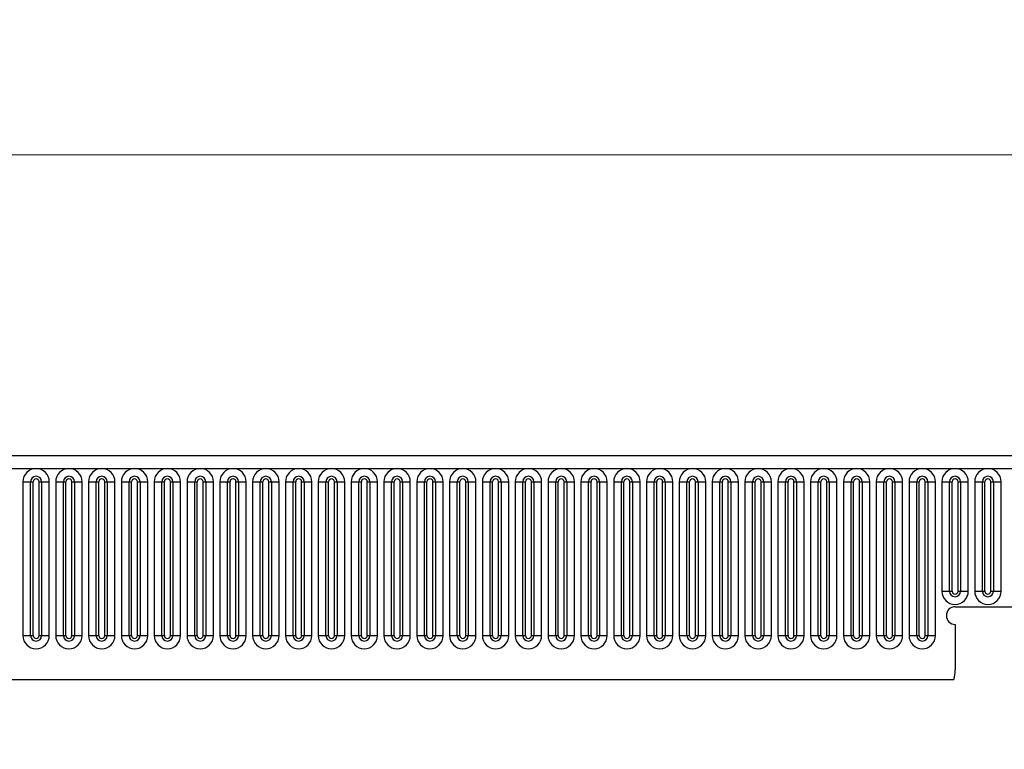
# Model space of a CAD drawing. Units: millimetres. Extents: x 0 to 733, y 0 to 1309.
# Drawn here: x 351 to 384, y 181 to 206 of the extents above; entities that cross this region are included whole.
import ezdxf

# ---------------------------------------------------------------- set-up
doc = ezdxf.new("R2010")
doc.units = ezdxf.units.MM
doc.styles.add('SLDTEXTSTYLE1', font='TXT', dxfattribs={"width": 0.75})
doc.dimstyles.new('SLDDIMSTYLE3', dxfattribs={"dimtxt": 3.5, "dimasz": 3.302, "dimexe": 0, "dimexo": 0.0625, "dimgap": 0.875, "dimtad": 1, "dimdec": 0, "dimlfac": 5, "dimrnd": 1e-09, "dimzin": 12, "dimdsep": 46, "dimtxsty": 'SLDTEXTSTYLE1', "dimsah": 1, "dimcen": 0.09, "dimadec": 0, "dimazin": 3, "dimtfac": 1, "dimtdec": 0, "dimtofl": 0, "dimtmove": 0, "dimatfit": 3, "dimfxl": 0, "dimfrac": 2, "dimtolj": 1, "dimtzin": 12, "dimarcsym": 0})

# ---------------------------------------------------------------- blocks, each defined once
blk = doc.blocks.new('_D_7')
at = {"color": 179, "linetype": 'Continuous', "lineweight": 18}
for p, q in [((189.018, 187.684), (189.018, 202.184)), ((389.018, 182.082), (389.018, 202.184)), ((189.018, 201.184), (389.018, 201.184))]:
    blk.add_line(p, q, dxfattribs=at)
for points in [[(189.018, 201.184), (192.32, 200.676), (192.32, 201.692)], [(389.018, 201.184), (385.716, 201.692), (385.716, 200.676)]]:
    blk.add_solid(points, dxfattribs=at)
at = {"color": 179, "linetype": 'Continuous', "lineweight": 18, "insert": (283.845, 205.696), "char_height": 3.5, "attachment_point": 1, "style": 'SLDTEXTSTYLE1'}
blk.add_mtext('1000', dxfattribs=at)

msp = doc.modelspace()

# ---------------------------------------------------------------- linework, layer by layer
at = {"color": 7, "linetype": 'Continuous', "lineweight": 25}
for p, q in [((388.8176, 191.0043), (189.2176, 191.0043)), ((189.2176, 190.5793), (388.8176, 190.5793)), ((351.2862, 190.1293), (351.2862, 184.9293)), ((351.2862, 190.1293), (351.546, 190.1293)), ((351.546, 184.9293), (351.546, 190.1293)), ((351.546, 190.1293), (351.6326, 190.1293)), ((351.6326, 184.9293), (351.6326, 190.1293)), ((351.8326, 184.9293), (351.8326, 190.1293)), ((351.8326, 190.1293), (351.9192, 190.1293)), ((351.9192, 190.1293), (352.179, 190.1293)), ((351.9192, 190.1293), (351.9192, 184.9293)), ((352.179, 184.9293), (352.179, 190.1293)), ((352.3962, 190.1293), (352.3962, 184.9293)), ((352.3962, 190.1293), (352.656, 190.1293)), ((352.656, 184.9293), (352.656, 190.1293)), ((352.656, 190.1293), (352.7426, 190.1293)), ((352.7426, 184.9293), (352.7426, 190.1293)), ((352.9426, 190.1293), (353.0292, 190.1293)), ((352.9426, 184.9293), (352.9426, 190.1293)), ((353.0292, 190.1293), (353.289, 190.1293)), ((353.0292, 190.1293), (353.0292, 184.9293)), ((353.289, 184.9293), (353.289, 190.1293)), ((353.5062, 190.1293), (353.5062, 184.9293)), ((353.5062, 190.1293), (353.766, 190.1293)), ((353.766, 184.9293), (353.766, 190.1293)), ((353.766, 190.1293), (353.8526, 190.1293)), ((353.8526, 184.9293), (353.8526, 190.1293)), ((354.0526, 184.9293), (354.0526, 190.1293)), ((354.0526, 190.1293), (354.1392, 190.1293)), ((354.1392, 190.1293), (354.399, 190.1293)), ((354.1392, 190.1293), (354.1392, 184.9293)), ((354.399, 184.9293), (354.399, 190.1293)), ((354.6162, 190.1293), (354.6162, 184.9293)), ((354.6162, 190.1293), (354.876, 190.1293)), ((354.876, 184.9293), (354.876, 190.1293)), ((354.876, 190.1293), (354.9626, 190.1293)), ((354.9626, 184.9293), (354.9626, 190.1293)), ((355.1626, 190.1293), (355.2492, 190.1293)), ((355.1626, 184.9293), (355.1626, 190.1293)), ((355.2492, 190.1293), (355.509, 190.1293)), ((355.2492, 190.1293), (355.2492, 184.9293)), ((355.509, 184.9293), (355.509, 190.1293)), ((355.7262, 190.1293), (355.7262, 184.9293)), ((355.7262, 190.1293), (355.986, 190.1293)), ((355.986, 184.9293), (355.986, 190.1293)), ((355.986, 190.1293), (356.0726, 190.1293)), ((356.0726, 184.9293), (356.0726, 190.1293)), ((356.2726, 184.9293), (356.2726, 190.1293)), ((356.2726, 190.1293), (356.3592, 190.1293)), ((356.3592, 190.1293), (356.619, 190.1293)), ((356.3592, 190.1293), (356.3592, 184.9293)), ((356.619, 184.9293), (356.619, 190.1293)), ((356.8362, 190.1293), (356.8362, 184.9293)), ((356.8362, 190.1293), (357.096, 190.1293)), ((357.096, 184.9293), (357.096, 190.1293)), ((357.096, 190.1293), (357.1826, 190.1293)), ((357.1826, 184.9293), (357.1826, 190.1293)), ((357.3826, 184.9293), (357.3826, 190.1293)), ((357.3826, 190.1293), (357.4692, 190.1293)), ((357.4692, 190.1293), (357.729, 190.1293)), ((357.4692, 190.1293), (357.4692, 184.9293)), ((357.729, 184.9293), (357.729, 190.1293)), ((357.9462, 190.1293), (357.9462, 184.9293)), ((357.9462, 190.1293), (358.206, 190.1293)), ((358.206, 184.9293), (358.206, 190.1293)), ((358.206, 190.1293), (358.2926, 190.1293)), ((358.2926, 184.9293), (358.2926, 190.1293)), ((358.4926, 190.1293), (358.5792, 190.1293)), ((358.4926, 184.9293), (358.4926, 190.1293)), ((358.5792, 190.1293), (358.839, 190.1293)), ((358.5792, 190.1293), (358.5792, 184.9293)), ((358.839, 184.9293), (358.839, 190.1293)), ((359.0562, 190.1293), (359.0562, 184.9293)), ((359.0562, 190.1293), (359.316, 190.1293)), ((359.316, 184.9293), (359.316, 190.1293)), ((359.316, 190.1293), (359.4026, 190.1293)), ((359.4026, 184.9293), (359.4026, 190.1293)), ((359.6026, 190.1293), (359.6892, 190.1293)), ((359.6026, 184.9293), (359.6026, 190.1293)), ((359.6892, 190.1293), (359.949, 190.1293)), ((359.6892, 190.1293), (359.6892, 184.9293)), ((359.949, 184.9293), (359.949, 190.1293)), ((360.1662, 190.1293), (360.1662, 184.9293)), ((360.1662, 190.1293), (360.426, 190.1293)), ((360.426, 184.9293), (360.426, 190.1293)), ((360.426, 190.1293), (360.5126, 190.1293)), ((360.5126, 184.9293), (360.5126, 190.1293)), ((360.7126, 190.1293), (360.7992, 190.1293)), ((360.7126, 184.9293), (360.7126, 190.1293)), ((360.7992, 190.1293), (361.059, 190.1293)), ((360.7992, 190.1293), (360.7992, 184.9293)), ((361.059, 184.9293), (361.059, 190.1293)), ((361.2762, 190.1293), (361.2762, 184.9293)), ((361.2762, 190.1293), (361.536, 190.1293)), ((361.536, 184.9293), (361.536, 190.1293)), ((361.536, 190.1293), (361.6226, 190.1293)), ((361.6226, 184.9293), (361.6226, 190.1293)), ((361.8226, 190.1293), (361.9092, 190.1293)), ((361.8226, 184.9293), (361.8226, 190.1293)), ((361.9092, 190.1293), (362.169, 190.1293)), ((361.9092, 190.1293), (361.9092, 184.9293)), ((362.169, 184.9293), (362.169, 190.1293)), ((362.3862, 190.1293), (362.3862, 184.9293)), ((362.3862, 190.1293), (362.646, 190.1293)), ((362.646, 184.9293), (362.646, 190.1293)), ((362.646, 190.1293), (362.7326, 190.1293)), ((362.7326, 184.9293), (362.7326, 190.1293)), ((362.9326, 184.9293), (362.9326, 190.1293)), ((362.9326, 190.1293), (363.0192, 190.1293)), ((363.0192, 190.1293), (363.0192, 184.9293)), ((363.0192, 190.1293), (363.279, 190.1293)), ((363.279, 184.9293), (363.279, 190.1293)), ((363.4962, 190.1293), (363.4962, 184.9293)), ((363.4962, 190.1293), (363.756, 190.1293)), ((363.756, 184.9293), (363.756, 190.1293)), ((363.756, 190.1293), (363.8426, 190.1293)), ((363.8426, 184.9293), (363.8426, 190.1293)), ((364.0426, 190.1293), (364.1292, 190.1293)), ((364.0426, 184.9293), (364.0426, 190.1293)), ((364.1292, 190.1293), (364.389, 190.1293)), ((364.1292, 190.1293), (364.1292, 184.9293)), ((364.389, 184.9293), (364.389, 190.1293)), ((364.6062, 190.1293), (364.6062, 184.9293)), ((364.6062, 190.1293), (364.866, 190.1293)), ((364.866, 184.9293), (364.866, 190.1293)), ((364.866, 190.1293), (364.9526, 190.1293)), ((364.9526, 184.9293), (364.9526, 190.1293)), ((365.1526, 184.9293), (365.1526, 190.1293)), ((365.1526, 190.1293), (365.2392, 190.1293)), ((365.2392, 190.1293), (365.499, 190.1293)), ((365.2392, 190.1293), (365.2392, 184.9293)), ((365.499, 184.9293), (365.499, 190.1293)), ((365.7162, 190.1293), (365.7162, 184.9293)), ((365.7162, 190.1293), (365.976, 190.1293)), ((365.976, 184.9293), (365.976, 190.1293)), ((365.976, 190.1293), (366.0626, 190.1293)), ((366.0626, 184.9293), (366.0626, 190.1293)), ((366.2626, 190.1293), (366.3492, 190.1293)), ((366.2626, 184.9293), (366.2626, 190.1293)), ((366.3492, 190.1293), (366.609, 190.1293)), ((366.3492, 190.1293), (366.3492, 184.9293)), ((366.609, 184.9293), (366.609, 190.1293)), ((366.8262, 190.1293), (366.8262, 184.9293)), ((366.8262, 190.1293), (367.086, 190.1293)), ((367.086, 184.9293), (367.086, 190.1293)), ((367.086, 190.1293), (367.1726, 190.1293)), ((367.1726, 184.9293), (367.1726, 190.1293)), ((367.3726, 184.9293), (367.3726, 190.1293)), ((367.3726, 190.1293), (367.4592, 190.1293)), ((367.4592, 190.1293), (367.719, 190.1293)), ((367.4592, 190.1293), (367.4592, 184.9293)), ((367.719, 184.9293), (367.719, 190.1293)), ((367.9362, 190.1293), (367.9362, 184.9293)), ((367.9362, 190.1293), (368.196, 190.1293)), ((368.196, 184.9293), (368.196, 190.1293)), ((368.196, 190.1293), (368.2826, 190.1293)), ((368.2826, 184.9293), (368.2826, 190.1293)), ((368.4826, 190.1293), (368.5692, 190.1293)), ((368.4826, 184.9293), (368.4826, 190.1293)), ((368.5692, 190.1293), (368.829, 190.1293)), ((368.5692, 190.1293), (368.5692, 184.9293)), ((368.829, 184.9293), (368.829, 190.1293)), ((369.0462, 190.1293), (369.0462, 184.9293)), ((369.0462, 190.1293), (369.306, 190.1293)), ((369.306, 184.9293), (369.306, 190.1293)), ((369.306, 190.1293), (369.3926, 190.1293)), ((369.3926, 184.9293), (369.3926, 190.1293)), ((369.5926, 190.1293), (369.6792, 190.1293)), ((369.5926, 184.9293), (369.5926, 190.1293)), ((369.6792, 190.1293), (369.939, 190.1293)), ((369.6792, 190.1293), (369.6792, 184.9293)), ((369.939, 184.9293), (369.939, 190.1293)), ((370.1562, 190.1293), (370.1562, 184.9293)), ((370.1562, 190.1293), (370.416, 190.1293)), ((370.416, 184.9293), (370.416, 190.1293)), ((370.416, 190.1293), (370.5026, 190.1293)), ((370.5026, 184.9293), (370.5026, 190.1293)), ((370.7026, 190.1293), (370.7892, 190.1293)), ((370.7026, 184.9293), (370.7026, 190.1293)), ((370.7892, 190.1293), (371.049, 190.1293)), ((370.7892, 190.1293), (370.7892, 184.9293)), ((371.049, 184.9293), (371.049, 190.1293)), ((371.2662, 190.1293), (371.2662, 184.9293)), ((371.2662, 190.1293), (371.526, 190.1293)), ((371.526, 184.9293), (371.526, 190.1293)), ((371.526, 190.1293), (371.6126, 190.1293)), ((371.6126, 184.9293), (371.6126, 190.1293)), ((371.8126, 190.1293), (371.8992, 190.1293)), ((371.8126, 184.9293), (371.8126, 190.1293)), ((371.8992, 190.1293), (372.159, 190.1293)), ((371.8992, 190.1293), (371.8992, 184.9293)), ((372.159, 184.9293), (372.159, 190.1293)), ((372.3762, 190.1293), (372.3762, 184.9293)), ((372.3762, 190.1293), (372.636, 190.1293)), ((372.636, 184.9293), (372.636, 190.1293)), ((372.636, 190.1293), (372.7226, 190.1293)), ((372.7226, 184.9293), (372.7226, 190.1293)), ((372.9226, 190.1293), (373.0092, 190.1293)), ((372.9226, 184.9293), (372.9226, 190.1293)), ((373.0092, 190.1293), (373.269, 190.1293)), ((373.0092, 190.1293), (373.0092, 184.9293)), ((373.269, 184.9293), (373.269, 190.1293)), ((373.4862, 190.1293), (373.4862, 184.9293)), ((373.4862, 190.1293), (373.746, 190.1293)), ((373.746, 184.9293), (373.746, 190.1293)), ((373.746, 190.1293), (373.8326, 190.1293)), ((373.8326, 184.9293), (373.8326, 190.1293)), ((374.0326, 190.1293), (374.1192, 190.1293)), ((374.0326, 184.9293), (374.0326, 190.1293)), ((374.1192, 190.1293), (374.379, 190.1293)), ((374.1192, 190.1293), (374.1192, 184.9293)), ((374.379, 184.9293), (374.379, 190.1293)), ((374.5962, 190.1293), (374.5962, 184.9293)), ((374.5962, 190.1293), (374.856, 190.1293)), ((374.856, 184.9293), (374.856, 190.1293)), ((374.856, 190.1293), (374.9426, 190.1293)), ((374.9426, 184.9293), (374.9426, 190.1293)), ((375.1426, 190.1293), (375.2292, 190.1293)), ((375.1426, 184.9293), (375.1426, 190.1293)), ((375.2292, 190.1293), (375.489, 190.1293)), ((375.2292, 190.1293), (375.2292, 184.9293)), ((375.489, 184.9293), (375.489, 190.1293)), ((375.7062, 190.1293), (375.7062, 184.9293)), ((375.7062, 190.1293), (375.966, 190.1293)), ((375.966, 184.9293), (375.966, 190.1293)), ((375.966, 190.1293), (376.0526, 190.1293)), ((376.0526, 184.9293), (376.0526, 190.1293)), ((376.2526, 184.9293), (376.2526, 190.1293)), ((376.2526, 190.1293), (376.3392, 190.1293)), ((376.3392, 190.1293), (376.599, 190.1293)), ((376.3392, 190.1293), (376.3392, 184.9293)), ((376.599, 184.9293), (376.599, 190.1293)), ((376.8162, 190.1293), (376.8162, 184.9293)), ((376.8162, 190.1293), (377.076, 190.1293)), ((377.076, 184.9293), (377.076, 190.1293)), ((377.076, 190.1293), (377.1626, 190.1293)), ((377.1626, 184.9293), (377.1626, 190.1293)), ((377.3626, 190.1293), (377.4492, 190.1293)), ((377.3626, 184.9293), (377.3626, 190.1293)), ((377.4492, 190.1293), (377.709, 190.1293)), ((377.4492, 190.1293), (377.4492, 184.9293)), ((377.709, 184.9293), (377.709, 190.1293)), ((377.9262, 190.1293), (377.9262, 184.9293)), ((377.9262, 190.1293), (378.186, 190.1293)), ((378.186, 184.9293), (378.186, 190.1293)), ((378.186, 190.1293), (378.2726, 190.1293)), ((378.2726, 184.9293), (378.2726, 190.1293)), ((378.4726, 184.9293), (378.4726, 190.1293)), ((378.4726, 190.1293), (378.5592, 190.1293)), ((378.5592, 190.1293), (378.819, 190.1293)), ((378.5592, 190.1293), (378.5592, 184.9293)), ((378.819, 184.9293), (378.819, 190.1293)), ((379.0362, 190.1293), (379.0362, 184.9293)), ((379.0362, 190.1293), (379.296, 190.1293)), ((379.296, 184.9293), (379.296, 190.1293)), ((379.296, 190.1293), (379.3826, 190.1293)), ((379.3826, 184.9293), (379.3826, 190.1293)), ((379.5826, 190.1293), (379.6692, 190.1293)), ((379.5826, 184.9293), (379.5826, 190.1293)), ((379.6692, 190.1293), (379.6692, 184.9293)), ((379.6692, 190.1293), (379.929, 190.1293)), ((379.929, 184.9293), (379.929, 190.1293)), ((380.1462, 190.1293), (380.1462, 184.9293)), ((380.1462, 190.1293), (380.406, 190.1293)), ((380.406, 184.9293), (380.406, 190.1293)), ((380.406, 190.1293), (380.4926, 190.1293)), ((380.4926, 184.9293), (380.4926, 190.1293)), ((380.6926, 190.1293), (380.7792, 190.1293)), ((380.6926, 184.9293), (380.6926, 190.1293)), ((380.7792, 190.1293), (381.039, 190.1293)), ((380.7792, 190.1293), (380.7792, 184.9293)), ((381.039, 184.9293), (381.039, 190.1293)), ((381.2562, 190.1293), (381.2562, 184.9293)), ((381.2562, 190.1293), (381.516, 190.1293)), ((381.516, 184.9293), (381.516, 190.1293)), ((381.516, 190.1293), (381.6026, 190.1293)), ((381.6026, 184.9293), (381.6026, 190.1293)), ((381.8026, 184.9293), (381.8026, 190.1293)), ((381.8026, 190.1293), (381.8892, 190.1293)), ((381.8892, 190.1293), (382.149, 190.1293)), ((381.8892, 190.1293), (381.8892, 184.9293)), ((382.149, 184.9293), (382.149, 190.1293)), ((382.3662, 190.1293), (382.3662, 186.4293)), ((382.3662, 190.1293), (382.626, 190.1293)), ((382.626, 186.4293), (382.626, 190.1293)), ((382.626, 190.1293), (382.7126, 190.1293)), ((382.7126, 186.4293), (382.7126, 190.1293)), ((382.9126, 186.4293), (382.9126, 190.1293)), ((382.9126, 190.1293), (382.9992, 190.1293)), ((382.9992, 190.1293), (383.259, 190.1293)), ((382.9992, 190.1293), (382.9992, 186.4293)), ((383.259, 186.4293), (383.259, 190.1293)), ((383.4762, 190.1293), (383.4762, 186.4293)), ((383.4762, 190.1293), (383.736, 190.1293)), ((383.736, 186.4293), (383.736, 190.1293)), ((383.736, 190.1293), (383.8226, 190.1293)), ((383.8226, 186.4293), (383.8226, 190.1293)), ((384.0226, 186.4293), (384.0226, 190.1293)), ((384.0226, 190.1293), (384.1092, 190.1293)), ((384.1092, 190.1293), (384.369, 190.1293)), ((384.1092, 190.1293), (384.1092, 186.4293)), ((384.369, 186.4293), (384.369, 190.1293)), ((382.3662, 186.4293), (382.626, 186.4293)), ((382.626, 186.4293), (382.7126, 186.4293)), ((382.9126, 186.4293), (382.9992, 186.4293)), ((382.9992, 186.4293), (383.259, 186.4293)), ((383.4762, 186.4293), (383.736, 186.4293)), ((383.736, 186.4293), (383.8226, 186.4293)), ((384.0226, 186.4293), (384.1092, 186.4293)), ((384.1092, 186.4293), (384.369, 186.4293)), ((382.8176, 185.9043), (388.9176, 185.9043)), ((382.8176, 185.3043), (382.8176, 183.7648)), ((351.2862, 184.9293), (351.546, 184.9293)), ((351.546, 184.9293), (351.6326, 184.9293)), ((351.8326, 184.9293), (351.9192, 184.9293)), ((351.9192, 184.9293), (352.179, 184.9293)), ((352.3962, 184.9293), (352.656, 184.9293)), ((352.656, 184.9293), (352.7426, 184.9293)), ((352.9426, 184.9293), (353.0292, 184.9293)), ((353.0292, 184.9293), (353.289, 184.9293)), ((353.5062, 184.9293), (353.766, 184.9293)), ((353.766, 184.9293), (353.8526, 184.9293)), ((354.0526, 184.9293), (354.1392, 184.9293)), ((354.1392, 184.9293), (354.399, 184.9293)), ((354.6162, 184.9293), (354.876, 184.9293)), ((354.876, 184.9293), (354.9626, 184.9293)), ((355.1626, 184.9293), (355.2492, 184.9293)), ((355.2492, 184.9293), (355.509, 184.9293)), ((355.7262, 184.9293), (355.986, 184.9293)), ((355.986, 184.9293), (356.0726, 184.9293)), ((356.2726, 184.9293), (356.3592, 184.9293)), ((356.3592, 184.9293), (356.619, 184.9293)), ((356.8362, 184.9293), (357.096, 184.9293)), ((357.096, 184.9293), (357.1826, 184.9293)), ((357.3826, 184.9293), (357.4692, 184.9293)), ((357.4692, 184.9293), (357.729, 184.9293)), ((357.9462, 184.9293), (358.206, 184.9293)), ((358.206, 184.9293), (358.2926, 184.9293)), ((358.4926, 184.9293), (358.5792, 184.9293)), ((358.5792, 184.9293), (358.839, 184.9293)), ((359.0562, 184.9293), (359.316, 184.9293)), ((359.316, 184.9293), (359.4026, 184.9293)), ((359.6026, 184.9293), (359.6892, 184.9293)), ((359.6892, 184.9293), (359.949, 184.9293)), ((360.1662, 184.9293), (360.426, 184.9293)), ((360.426, 184.9293), (360.5126, 184.9293)), ((360.7126, 184.9293), (360.7992, 184.9293)), ((360.7992, 184.9293), (361.059, 184.9293)), ((361.2762, 184.9293), (361.536, 184.9293)), ((361.536, 184.9293), (361.6226, 184.9293)), ((361.8226, 184.9293), (361.9092, 184.9293)), ((361.9092, 184.9293), (362.169, 184.9293)), ((362.3862, 184.9293), (362.646, 184.9293)), ((362.646, 184.9293), (362.7326, 184.9293)), ((362.9326, 184.9293), (363.0192, 184.9293)), ((363.0192, 184.9293), (363.279, 184.9293)), ((363.4962, 184.9293), (363.756, 184.9293)), ((363.756, 184.9293), (363.8426, 184.9293)), ((364.0426, 184.9293), (364.1292, 184.9293)), ((364.1292, 184.9293), (364.389, 184.9293)), ((364.6062, 184.9293), (364.866, 184.9293)), ((364.866, 184.9293), (364.9526, 184.9293)), ((365.1526, 184.9293), (365.2392, 184.9293)), ((365.2392, 184.9293), (365.499, 184.9293)), ((365.7162, 184.9293), (365.976, 184.9293)), ((365.976, 184.9293), (366.0626, 184.9293)), ((366.2626, 184.9293), (366.3492, 184.9293)), ((366.3492, 184.9293), (366.609, 184.9293)), ((366.8262, 184.9293), (367.086, 184.9293)), ((367.086, 184.9293), (367.1726, 184.9293)), ((367.3726, 184.9293), (367.4592, 184.9293)), ((367.4592, 184.9293), (367.719, 184.9293)), ((367.9362, 184.9293), (368.196, 184.9293)), ((368.196, 184.9293), (368.2826, 184.9293)), ((368.4826, 184.9293), (368.5692, 184.9293)), ((368.5692, 184.9293), (368.829, 184.9293)), ((369.0462, 184.9293), (369.306, 184.9293)), ((369.306, 184.9293), (369.3926, 184.9293)), ((369.5926, 184.9293), (369.6792, 184.9293)), ((369.6792, 184.9293), (369.939, 184.9293)), ((370.1562, 184.9293), (370.416, 184.9293)), ((370.416, 184.9293), (370.5026, 184.9293)), ((370.7026, 184.9293), (370.7892, 184.9293)), ((370.7892, 184.9293), (371.049, 184.9293)), ((371.2662, 184.9293), (371.526, 184.9293)), ((371.526, 184.9293), (371.6126, 184.9293)), ((371.8126, 184.9293), (371.8992, 184.9293)), ((371.8992, 184.9293), (372.159, 184.9293)), ((372.3762, 184.9293), (372.636, 184.9293)), ((372.636, 184.9293), (372.7226, 184.9293)), ((372.9226, 184.9293), (373.0092, 184.9293)), ((373.0092, 184.9293), (373.269, 184.9293)), ((373.4862, 184.9293), (373.746, 184.9293)), ((373.746, 184.9293), (373.8326, 184.9293)), ((374.0326, 184.9293), (374.1192, 184.9293)), ((374.1192, 184.9293), (374.379, 184.9293)), ((374.5962, 184.9293), (374.856, 184.9293)), ((374.856, 184.9293), (374.9426, 184.9293)), ((375.1426, 184.9293), (375.2292, 184.9293)), ((375.2292, 184.9293), (375.489, 184.9293)), ((375.7062, 184.9293), (375.966, 184.9293)), ((375.966, 184.9293), (376.0526, 184.9293)), ((376.2526, 184.9293), (376.3392, 184.9293)), ((376.3392, 184.9293), (376.599, 184.9293)), ((376.8162, 184.9293), (377.076, 184.9293)), ((377.076, 184.9293), (377.1626, 184.9293)), ((377.3626, 184.9293), (377.4492, 184.9293)), ((377.4492, 184.9293), (377.709, 184.9293)), ((377.9262, 184.9293), (378.186, 184.9293)), ((378.186, 184.9293), (378.2726, 184.9293)), ((378.4726, 184.9293), (378.5592, 184.9293)), ((378.5592, 184.9293), (378.819, 184.9293)), ((379.0362, 184.9293), (379.296, 184.9293)), ((379.296, 184.9293), (379.3826, 184.9293)), ((379.5826, 184.9293), (379.6692, 184.9293)), ((379.6692, 184.9293), (379.929, 184.9293)), ((380.1462, 184.9293), (380.406, 184.9293)), ((380.406, 184.9293), (380.4926, 184.9293)), ((380.6926, 184.9293), (380.7792, 184.9293)), ((380.7792, 184.9293), (381.039, 184.9293)), ((381.2562, 184.9293), (381.516, 184.9293)), ((381.516, 184.9293), (381.6026, 184.9293)), ((381.8026, 184.9293), (381.8892, 184.9293)), ((381.8892, 184.9293), (382.149, 184.9293)), ((195.2612, 183.4443), (382.774, 183.4443))]:
    msp.add_line(p, q, dxfattribs=at)
for centre, radius, start, end in [((351.7326, 190.1293), 0.4464, 0, 180), ((352.8426, 190.1293), 0.4464, 0, 180), ((353.9526, 190.1293), 0.4464, 0, 180), ((355.0626, 190.1293), 0.4464, 0, 180), ((356.1726, 190.1293), 0.4464, 0, 180), ((357.2826, 190.1293), 0.4464, 0, 180), ((358.3926, 190.1293), 0.4464, 0, 180), ((359.5026, 190.1293), 0.4464, 0, 180), ((360.6126, 190.1293), 0.4464, 0, 180), ((361.7226, 190.1293), 0.4464, 0, 180), ((362.8326, 190.1293), 0.4464, 0, 180), ((363.9426, 190.1293), 0.4464, 0, 180), ((365.0526, 190.1293), 0.4464, 0, 180), ((366.1626, 190.1293), 0.4464, 0, 180), ((367.2726, 190.1293), 0.4464, 0, 180), ((368.3826, 190.1293), 0.4464, 0, 180), ((369.4926, 190.1293), 0.4464, 0, 180), ((370.6026, 190.1293), 0.4464, 0, 180), ((371.7126, 190.1293), 0.4464, 0, 180), ((372.8226, 190.1293), 0.4464, 0, 180), ((373.9326, 190.1293), 0.4464, 0, 180), ((375.0426, 190.1293), 0.4464, 0, 180), ((376.1526, 190.1293), 0.4464, 0, 180), ((377.2626, 190.1293), 0.4464, 0, 180), ((378.3726, 190.1293), 0.4464, 0, 180), ((379.4826, 190.1293), 0.4464, 0, 180), ((380.5926, 190.1293), 0.4464, 0, 180), ((381.7026, 190.1293), 0.4464, 0, 180), ((382.8126, 190.1293), 0.4464, 0, 180), ((383.9226, 190.1293), 0.4464, 0, 180), ((351.7326, 190.1293), 0.1866, 0, 180), ((351.7326, 190.1293), 0.1, 0, 180), ((352.8426, 190.1293), 0.1866, 0, 180), ((352.8426, 190.1293), 0.1, 0, 180), ((353.9526, 190.1293), 0.1866, 0, 180), ((353.9526, 190.1293), 0.1, 0, 180), ((355.0626, 190.1293), 0.1866, 0, 180), ((355.0626, 190.1293), 0.1, 0, 180), ((356.1726, 190.1293), 0.1866, 0, 180), ((356.1726, 190.1293), 0.1, 0, 180), ((357.2826, 190.1293), 0.1866, 0, 180), ((357.2826, 190.1293), 0.1, 0, 180), ((358.3926, 190.1293), 0.1866, 0, 180), ((358.3926, 190.1293), 0.1, 0, 180), ((359.5026, 190.1293), 0.1866, 0, 180), ((359.5026, 190.1293), 0.1, 0, 180), ((360.6126, 190.1293), 0.1866, 0, 180), ((360.6126, 190.1293), 0.1, 0, 180), ((361.7226, 190.1293), 0.1866, 0, 180), ((361.7226, 190.1293), 0.1, 0, 180), ((362.8326, 190.1293), 0.1866, 0, 180), ((362.8326, 190.1293), 0.1, 0, 180), ((363.9426, 190.1293), 0.1866, 0, 180), ((363.9426, 190.1293), 0.1, 0, 180), ((365.0526, 190.1293), 0.1866, 0, 180), ((365.0526, 190.1293), 0.1, 0, 180), ((366.1626, 190.1293), 0.1866, 0, 180), ((366.1626, 190.1293), 0.1, 0, 180), ((367.2726, 190.1293), 0.1866, 0, 180), ((367.2726, 190.1293), 0.1, 0, 180), ((368.3826, 190.1293), 0.1866, 0, 180), ((368.3826, 190.1293), 0.1, 0, 180), ((369.4926, 190.1293), 0.1866, 0, 180), ((369.4926, 190.1293), 0.1, 0, 180), ((370.6026, 190.1293), 0.1866, 0, 180), ((370.6026, 190.1293), 0.1, 0, 180), ((371.7126, 190.1293), 0.1866, 0, 180), ((371.7126, 190.1293), 0.1, 0, 180), ((372.8226, 190.1293), 0.1866, 0, 180), ((372.8226, 190.1293), 0.1, 0, 180), ((373.9326, 190.1293), 0.1866, 0, 180), ((373.9326, 190.1293), 0.1, 0, 180), ((375.0426, 190.1293), 0.1866, 0, 180), ((375.0426, 190.1293), 0.1, 0, 180), ((376.1526, 190.1293), 0.1866, 0, 180), ((376.1526, 190.1293), 0.1, 0, 180), ((377.2626, 190.1293), 0.1866, 0, 180), ((377.2626, 190.1293), 0.1, 0, 180), ((378.3726, 190.1293), 0.1866, 0, 180), ((378.3726, 190.1293), 0.1, 0, 180), ((379.4826, 190.1293), 0.1866, 0, 180), ((379.4826, 190.1293), 0.1, 0, 180), ((380.5926, 190.1293), 0.1866, 0, 180), ((380.5926, 190.1293), 0.1, 0, 180), ((381.7026, 190.1293), 0.1866, 0, 180), ((381.7026, 190.1293), 0.1, 0, 180), ((382.8126, 190.1293), 0.1866, 0, 180), ((382.8126, 190.1293), 0.1, 0, 180), ((383.9226, 190.1293), 0.1866, 0, 180), ((383.9226, 190.1293), 0.1, 0, 180), ((382.8126, 186.4293), 0.4464, 180, 0), ((382.8126, 186.4293), 0.1866, 180, 0), ((382.8126, 186.4293), 0.1, 180, 0), ((383.9226, 186.4293), 0.4464, 180, 0), ((383.9226, 186.4293), 0.1866, 180, 0), ((383.9226, 186.4293), 0.1, 180, 0), ((382.8176, 185.6043), 0.3, 90, 270), ((351.7326, 184.9293), 0.4464, 180, 0), ((351.7326, 184.9293), 0.1866, 180, 0), ((351.7326, 184.9293), 0.1, 180, 0), ((352.8426, 184.9293), 0.4464, 180, 0), ((352.8426, 184.9293), 0.1866, 180, 0), ((352.8426, 184.9293), 0.1, 180, 0), ((353.9526, 184.9293), 0.4464, 180, 0), ((353.9526, 184.9293), 0.1866, 180, 0), ((353.9526, 184.9293), 0.1, 180, 0), ((355.0626, 184.9293), 0.4464, 180, 0), ((355.0626, 184.9293), 0.1866, 180, 0), ((355.0626, 184.9293), 0.1, 180, 0), ((356.1726, 184.9293), 0.4464, 180, 0), ((356.1726, 184.9293), 0.1866, 180, 0), ((356.1726, 184.9293), 0.1, 180, 0), ((357.2826, 184.9293), 0.4464, 180, 0), ((357.2826, 184.9293), 0.1866, 180, 0), ((357.2826, 184.9293), 0.1, 180, 0), ((358.3926, 184.9293), 0.4464, 180, 0), ((358.3926, 184.9293), 0.1866, 180, 0), ((358.3926, 184.9293), 0.1, 180, 0), ((359.5026, 184.9293), 0.4464, 180, 0), ((359.5026, 184.9293), 0.1866, 180, 0), ((359.5026, 184.9293), 0.1, 180, 0), ((360.6126, 184.9293), 0.4464, 180, 0), ((360.6126, 184.9293), 0.1866, 180, 0), ((360.6126, 184.9293), 0.1, 180, 0), ((361.7226, 184.9293), 0.4464, 180, 0), ((361.7226, 184.9293), 0.1866, 180, 0), ((361.7226, 184.9293), 0.1, 180, 0), ((362.8326, 184.9293), 0.4464, 180, 0), ((362.8326, 184.9293), 0.1866, 180, 0), ((362.8326, 184.9293), 0.1, 180, 0), ((363.9426, 184.9293), 0.4464, 180, 0), ((363.9426, 184.9293), 0.1866, 180, 0), ((363.9426, 184.9293), 0.1, 180, 0), ((365.0526, 184.9293), 0.4464, 180, 0), ((365.0526, 184.9293), 0.1866, 180, 0), ((365.0526, 184.9293), 0.1, 180, 0), ((366.1626, 184.9293), 0.4464, 180, 0), ((366.1626, 184.9293), 0.1866, 180, 0), ((366.1626, 184.9293), 0.1, 180, 0), ((367.2726, 184.9293), 0.4464, 180, 0), ((367.2726, 184.9293), 0.1866, 180, 0), ((367.2726, 184.9293), 0.1, 180, 0), ((368.3826, 184.9293), 0.4464, 180, 0), ((368.3826, 184.9293), 0.1866, 180, 0), ((368.3826, 184.9293), 0.1, 180, 0), ((369.4926, 184.9293), 0.4464, 180, 0), ((369.4926, 184.9293), 0.1866, 180, 0), ((369.4926, 184.9293), 0.1, 180, 0), ((370.6026, 184.9293), 0.4464, 180, 0), ((370.6026, 184.9293), 0.1866, 180, 0), ((370.6026, 184.9293), 0.1, 180, 0), ((371.7126, 184.9293), 0.4464, 180, 0), ((371.7126, 184.9293), 0.1866, 180, 0), ((371.7126, 184.9293), 0.1, 180, 0), ((372.8226, 184.9293), 0.4464, 180, 0), ((372.8226, 184.9293), 0.1866, 180, 0), ((372.8226, 184.9293), 0.1, 180, 0), ((373.9326, 184.9293), 0.4464, 180, 0), ((373.9326, 184.9293), 0.1866, 180, 0), ((373.9326, 184.9293), 0.1, 180, 0), ((375.0426, 184.9293), 0.4464, 180, 0), ((375.0426, 184.9293), 0.1866, 180, 0), ((375.0426, 184.9293), 0.1, 180, 0), ((376.1526, 184.9293), 0.4464, 180, 0), ((376.1526, 184.9293), 0.1866, 180, 0), ((376.1526, 184.9293), 0.1, 180, 0), ((377.2626, 184.9293), 0.4464, 180, 0), ((377.2626, 184.9293), 0.1866, 180, 0), ((377.2626, 184.9293), 0.1, 180, 0), ((378.3726, 184.9293), 0.4464, 180, 0), ((378.3726, 184.9293), 0.1866, 180, 0), ((378.3726, 184.9293), 0.1, 180, 0), ((379.4826, 184.9293), 0.4464, 180, 0), ((379.4826, 184.9293), 0.1866, 180, 0), ((379.4826, 184.9293), 0.1, 180, 0), ((380.5926, 184.9293), 0.4464, 180, 0), ((380.5926, 184.9293), 0.1866, 180, 0), ((380.5926, 184.9293), 0.1, 180, 0), ((381.7026, 184.9293), 0.4464, 180, 0), ((381.7026, 184.9293), 0.1866, 180, 0), ((381.7026, 184.9293), 0.1, 180, 0), ((381.6176, 183.7648), 1.2, 344.51292, 0)]:
    msp.add_arc(centre, radius, start, end, dxfattribs=at)

# ---------------------------------------------------------------- dimensions: what is measured, and where the dimension line sits
at = {"color": 179, "linetype": 'Continuous', "lineweight": 18}
dim = msp.add_linear_dim(base=(389.0176, 201.1841), p1=(189.0176, 186.6843), p2=(389.0176, 181.0815), dimstyle='SLDDIMSTYLE3', dxfattribs=at)
dim.commit()
dim.dimension.update_dxf_attribs({"geometry": '_D_7', "text_midpoint": (289.0176, 201.1841), "dimtype": 160})

doc.saveas('drawing.dxf')
